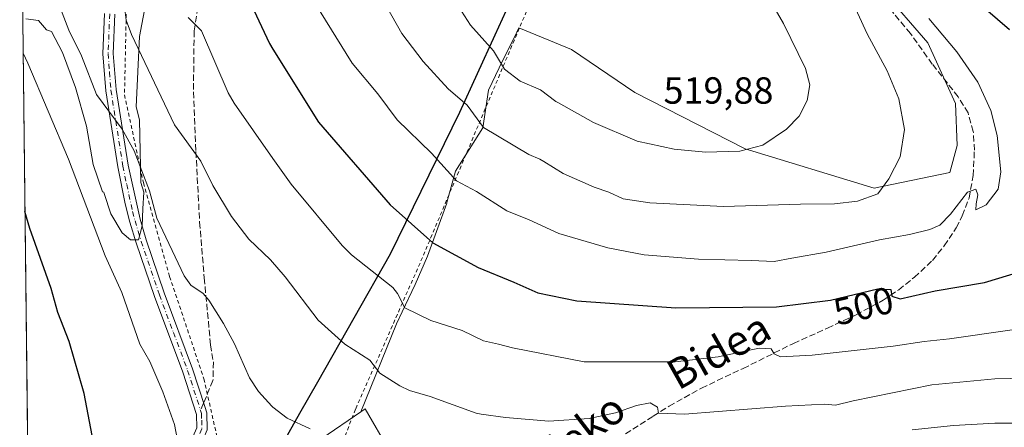
# Model space of a CAD drawing. Units: metres. Extents: x 579728 to 583161, y 4765911 to 4768265.
# Drawn here: x 579743 to 580004, y 4766806 to 4766914 of the extents above; entities that cross this region are included whole.
import ezdxf
from ezdxf.enums import TextEntityAlignment as Align

# ---------------------------------------------------------------- set-up
doc = ezdxf.new("R2010")
doc.units = ezdxf.units.M
doc.header["$MEASUREMENT"] = 0
for name, pattern in [('DGN Style 2', [1.6480167562047852, 0.988810053722871, -0.6592067024819142]), ('DGN Style 3', [2.307223458686699, 1.648016756204785, -0.6592067024819142]), ('DGN Style 4', [2.6384748266838614, 1.318413404963828, -0.6592067024819142, 0.001648016756204785, -0.6592067024819142])]:
    doc.linetypes.add(name, pattern=pattern)
for name, color, linetype, lineweight in [('Alambrada', 7, 'DGN Style 2', 0), ('Arbolado forestal CxS', 92, 'Continuous', 0), ('Camino Cxs', 7, 'Continuous', 0), ('Camino eje', 30, 'DGN Style 4', 13), ('Comarca', 135, 'Continuous', 13), ('Comarca CxS', 21, 'Continuous', 0), ('Comunidad autónoma', 142, 'Continuous', 30), ('Comunidad Autónoma CxS', 142, 'Continuous', 0), ('Cota de cima', 7, 'Continuous', 0), ('Curva de nivel maestra', 30, 'Continuous', 30), ('Curva de nivel normal', 30, 'Continuous', 0), ('Entidad de ámbito territorial', 7, 'Continuous', 0), ('Entidad de ámbito territorial CxS', 92, 'Continuous', 0), ('Municipio', 91, 'Continuous', 13), ('Municipio CxS', 4, 'Continuous', 0), ('Prado CxS', 92, 'Continuous', 0), ('Provincia', 7, 'Continuous', 0), ('Provincia CxS', 1, 'Continuous', 0), ('Rótulo de curva de nivel directora', 7, 'Continuous', 0), ('Senda', 7, 'DGN Style 3', 0), ('Senda no paivmentada conexión', 7, 'DGN Style 3', 0), ('Texto cartográfico', 7, 'Continuous', 0)]:
    doc.layers.add(name, color=color, linetype=linetype, lineweight=lineweight)
doc.styles.add('Style-Arial', font='txt')

# ---------------------------------------------------------------- blocks, each defined once
blk = doc.blocks.new('*U16')
at = {"layer": 'Camino Cxs', "color": 7, "linetype": 'Continuous', "lineweight": 0}
for points in [[(579789.7600999996, 4766805.720100001, 486.0359000000026), (579789.6801000005, 4766809.270099999, 487.8856999999989), (579786.0601000004, 4766820.4801, 484.1374000000069), (579778.5500999996, 4766840.540100001, 493.2256000000052), (579773.7301000003, 4766854.7301, 495.9933000000019), (579772.0701000001, 4766860.270099999, 498.0978000000032), (579770.8201000001, 4766865.120100001, 500.6101999999955), (579768.8400999998, 4766874.870100001, 497.5996000000014), (579765.6300999997, 4766895.050100001, 501.3654999999999), (579764.8901000004, 4766904.9001, 499.3090999999986), (579765.3101000004, 4766915.5801, 500.4416999999958)], [(579768.0601000004, 4766915.390100001, 499.975099999996), (579767.6501000002, 4766904.950099999, 498.6876000000047), (579768.3800999997, 4766895.370100001, 502.8280999999988), (579771.5601000004, 4766875.360099999, 493.6532000000007), (579774.7301000003, 4766861.0101, 497.6462999999931), (579776.3701, 4766855.5701, 495.9752000000008), (579781.1601, 4766841.470100001, 489.9024000000064), (579788.6700999998, 4766821.390100001, 483.9594999999972), (579791.9101, 4766811.360099999, 486.1542000000045), (579792.4301000005, 4766809.7301, 485.5915999999997), (579792.5401, 4766805.1801, 484.5066999999981)]]:
    blk.add_polyline3d(points, dxfattribs=at)

msp = doc.modelspace()

# ---------------------------------------------------------------- linework, layer by layer
at = {"layer": 'Alambrada', "color": 7, "linetype": 'DGN Style 2', "lineweight": 0}
for points in [[(579891.7401000002, 4767249.140100001, 520.424199999994), (579903.8201000001, 4767227.300100001, 519.5489999999991), (579916.9001000002, 4767204.100099999, 519.1407999999938), (579925.7801000001, 4767187.300100001, 518.186400000006), (579925.5401, 4767158.8201, 514.8260000000009), (579925.0601000004, 4767128.9801, 510.2525000000023), (579924.4600999998, 4767095.620100001, 508.4210000000021), (579923.6601, 4767058.100099999, 505.6815999999963), (579923.6901000004, 4767045.140100001, 505.9870999999985), (579923.7301000003, 4767030.090100001, 506.4912999999942), (579922.8800999997, 4767017.540100001, 508.0837999999931), (579920.7600999996, 4767010.2601, 507.9330999999948), (579908.8000999996, 4766984.020099999, 509.4979000000022), (579908.2301000003, 4766982.7601, 509.7323999999935), (579893.9301000005, 4766951.550100001, 514.4542999999976), (579882.3901000004, 4766928.280099999, 518.5270000000019), (579849.0201000003, 4766849.390100001, 499.7197000000015), (579831.9001000002, 4766810.6601, 493.2636999999959), (579821.4901000002, 4766784.1501, 504.8543999999966)], [(579771.4401000004, 4766931.850099999, 501.8611999999994), (579770.6201, 4766894.030099999, 502.2758000000031), (579775.6401000004, 4766870.6501, 494.4688000000024), (579782.5900999998, 4766845.840100001, 488.5356999999931), (579791.6700999998, 4766818.7501, 484.0011999999988), (579801.1001000004, 4766777.200099999, 482.403999999995), (579805.8101000004, 4766761.100099999, 481.9692000000068), (579814.4301000005, 4766758.4801, 495.6931999999942), (579819.1601, 4766776.880100001, 494.4088000000047)]]:
    msp.add_polyline3d(points, dxfattribs=at)
at = {"layer": 'Arbolado forestal CxS', "color": 92, "linetype": 'Continuous', "lineweight": 0, "extrusion": (-0.001007948374378099, 0.08617964859445247, 0.9962791035689805), "elevation": 410705.7160454846, "flags": 128}
msp.add_lwpolyline([(-635453.491637655, -4742055.54461984), (-635453.491637655, -4742124.676864121)], dxfattribs=at)
at = {"layer": 'Arbolado forestal CxS', "color": 92, "linetype": 'Continuous', "lineweight": 0}
for points in [[(579777.1300999997, 4766923.090100001, 493.061600000001), (579774.5800999999, 4766909.4901, 490.0923999999941), (579773.7301000003, 4766890.800100001, 487.1895999999979), (579774.5800999999, 4766887.4001, 487.1588000000047), (579774.9901000002, 4766870.770099999, 484.429999999993), (579775.7701000003, 4766868.220100001, 484.3393000000069), (579775.4700999996, 4766863.7401, 483.6223999999929), (579775.2600999996, 4766859.2601, 482.9305000000023), (579774.3501000004, 4766855.600099999, 482.4609999999957), (579773.3201000001, 4766855.600099999, 482.3481999999931), (579772.8400999998, 4766855.600099999, 482.2957000000025), (579772.2100999998, 4766855.600099999, 482.1946999999927), (579769.9700999996, 4766857.4301, 481.8677000000025), (579767.0201000003, 4766862.420100001, 481.6352000000043), (579765.1801000005, 4766867.8201, 482.0338000000047), (579765.1300999997, 4766868.1801, 482.0617999999959), (579764.8101000004, 4766868.290100001, 481.9710000000051), (579762.2600999996, 4766875.5101, 482.0239000000002), (579760.5601000004, 4766885.700099999, 482.9521999999997), (579757.5900999998, 4766895.9001, 483.2602000000043), (579754.1901000004, 4766905.2401, 483.5972000000039), (579751.2100999998, 4766910.770099999, 483.2415000000037), (579749.9401000004, 4766911.190099999, 482.8643000000012), (579747.8201000001, 4766913.7401, 482.4082999999956), (579744.4200999998, 4766914.1601, 481.2067999999999)], [(579777.1300999997, 4766923.090100001, 493.061600000001), (579774.5800999999, 4766909.4901, 490.0923999999941), (579773.7301000003, 4766890.800100001, 487.1895999999979), (579774.5800999999, 4766887.4001, 487.1588000000047), (579774.9901000002, 4766870.770099999, 484.429999999993), (579775.7701000003, 4766868.220100001, 484.3393000000069), (579775.4700999996, 4766863.7401, 483.6223999999929), (579775.2600999996, 4766859.2601, 482.9305000000023), (579774.3501000004, 4766855.600099999, 482.4609999999957), (579773.3201000001, 4766855.600099999, 482.3481999999931), (579772.8400999998, 4766855.600099999, 482.2957000000025), (579772.2100999998, 4766855.600099999, 482.1946999999927), (579769.9700999996, 4766857.4301, 481.8677000000025), (579767.0201000003, 4766862.420100001, 481.6352000000043), (579765.1801000005, 4766867.8201, 482.0338000000047), (579765.1300999997, 4766868.1801, 482.0617999999959), (579764.8101000004, 4766868.290100001, 481.9710000000051), (579762.2600999996, 4766875.5101, 482.0239000000002), (579760.5601000004, 4766885.700099999, 482.9521999999997), (579757.5900999998, 4766895.9001, 483.2602000000043), (579754.1901000004, 4766905.2401, 483.5972000000039), (579751.2100999998, 4766910.770099999, 483.2415000000037), (579749.9401000004, 4766911.190099999, 482.8643000000012), (579747.8201000001, 4766913.7401, 482.4082999999956), (579744.4200999998, 4766914.1601, 481.2067999999999)], [(579840.9528999999, 4766799.592300001, 486.101800000004), (579834.4700999996, 4766810.720100001, 487.5988999999972), (579834.1101000002, 4766810.470100001, 487.5430999999954), (579833.3501000004, 4766809.960100001, 487.4392999999982), (579842.7801000001, 4766833.2501, 493.3935000000056), (579844.2801000001, 4766836.440099999, 494.3332999999984), (579847.7200999996, 4766843.7501, 496.6227000000072), (579851.0301000001, 4766851.2501, 498.8772000000026), (579856.1001000004, 4766865.2501, 503.0449999999983), (579856.1501000002, 4766865.440099999, 503.0967999999993), (579858.4101, 4766873.7501, 505.398199999996), (579865.7200999996, 4766885.2501, 509.8307000000059), (579867.1601, 4766895.2501, 512.567200000005), (579870.0500999996, 4766901.1601, 514.5212999999932), (579874.6716999998, 4766910.6271, 516.9565000000002), (579875.2200999996, 4766911.7501, 517.1573000000062), (579889.2121000001, 4766906.0393, 518.2130000000034), (579906.0253, 4766894.6303, 518.0736999999936), (579935.2839000003, 4766879.702299999, 515.2206000000006), (579969.5301000001, 4766869.282500001, 510.3322999999946), (579989.5617000004, 4766873.444499999, 507.4521999999997), (579991.5466999998, 4766880.533299999, 506.9897999999957), (579991.0603, 4766891.718499999, 506.5283999999957), (579983.7659, 4766907.766899999, 505.8634000000021), (579971.6083000004, 4766921.870100001, 506.5954999999958)], [(579971.6083000004, 4766921.870100001, 506.5954999999958), (579983.7659, 4766907.766899999, 505.8634000000021), (579991.0603, 4766891.718499999, 506.5283999999957), (579991.5466999998, 4766880.533299999, 506.9897999999957), (579989.5617000004, 4766873.444499999, 507.4521999999997), (579969.5301000001, 4766869.282500001, 510.3322999999946), (579935.2839000003, 4766879.702299999, 515.2206000000006), (579906.0253, 4766894.6303, 518.0736999999936), (579889.2121000001, 4766906.0393, 518.2130000000034), (579875.2200999996, 4766911.7501, 517.1573000000062), (579874.6716999998, 4766910.6271, 516.9565000000002), (579870.0500999996, 4766901.1601, 514.5212999999932), (579867.1601, 4766895.2501, 512.567200000005), (579865.7200999996, 4766885.2501, 509.8307000000059), (579858.4101, 4766873.7501, 505.398199999996), (579856.1501000002, 4766865.440099999, 503.0967999999993), (579856.1001000004, 4766865.2501, 503.0449999999983), (579851.0301000001, 4766851.2501, 498.8772000000026), (579847.7200999996, 4766843.7501, 496.6227000000072), (579844.2801000001, 4766836.440099999, 494.3332999999984), (579842.7801000001, 4766833.2501, 493.3935000000056), (579833.3501000004, 4766809.960100001, 487.4392999999982)], [(579833.3501000004, 4766809.960100001, 487.4392999999982), (579823.0000999998, 4766802.870100001, 485.2189000000071), (579822.5691000001, 4766802.3325, 485.0714000000008), (579819.6001000004, 4766798.630100001, 484.2409000000043), (579819.6001000004, 4766794.800100001, 483.688599999994), (579817.4801000003, 4766787.1601, 482.7182999999932), (579817.9001000002, 4766776.110099999, 481.9795000000013), (579815.7801000001, 4766768.040100001, 481.5246999999945), (579813.6601, 4766764.220100001, 481.3794999999955), (579811.5301000001, 4766757.420100001, 480.9548000000068), (579802.6101000002, 4766742.9801, 480.3499000000011), (579794.5401, 4766723.440099999, 479.4863999999943), (579791.9901000002, 4766720.040100001, 479.1861999999965), (579790.5100999996, 4766717.0801, 478.9186999999947)], [(579849.2166999998, 4766646.4737, 472.4453999999969), (579817.9484999999, 4766668.799100001, 477.321100000001), (579828.4064999997, 4766682.828500001, 476.6505999999936), (579840.2836999996, 4766695.5891, 475.9673000000039), (579840.2839000003, 4766716.0143, 477.4682999999932), (579843.0301000001, 4766725.1965, 477.8478999999934), (579843.3901000004, 4766751.4801, 479.6493000000046), (579844.2401000002, 4766758.270099999, 480.1582999999956), (579845.5100999996, 4766761.670100001, 480.4425000000047), (579845.0900999998, 4766765.4901, 480.8316999999952), (579845.9401000004, 4766766.770099999, 480.9526999999944), (579847.2100999998, 4766776.960100001, 482.4318000000058), (579847.2100999998, 4766783.7601, 483.7054000000062), (579846.8679000001, 4766784.933900001, 483.8671999999933), (579845.0471000001, 4766791.1809, 484.8280999999988), (579844.2401000002, 4766793.950099999, 485.2741999999998), (579842.8573000003, 4766796.3233, 485.6010999999999), (579840.9528999999, 4766799.592300001, 486.101800000004), (579834.4700999996, 4766810.720100001, 487.5988999999972), (579834.1101000002, 4766810.470100001, 487.5430999999954), (579833.3501000004, 4766809.960100001, 487.4392999999982)], [(579849.2166999998, 4766646.4737, 472.4453999999969), (579817.9484999999, 4766668.799100001, 477.321100000001), (579828.4064999997, 4766682.828500001, 476.6505999999936), (579840.2836999996, 4766695.5891, 475.9673000000039), (579840.2839000003, 4766716.0143, 477.4682999999932), (579843.0301000001, 4766725.1965, 477.8478999999934), (579843.3901000004, 4766751.4801, 479.6493000000046), (579844.2401000002, 4766758.270099999, 480.1582999999956), (579845.5100999996, 4766761.670100001, 480.4425000000047), (579845.0900999998, 4766765.4901, 480.8316999999952), (579845.9401000004, 4766766.770099999, 480.9526999999944), (579847.2100999998, 4766776.960100001, 482.4318000000058), (579847.2100999998, 4766783.7601, 483.7054000000062), (579846.8679000001, 4766784.933900001, 483.8671999999933), (579845.0471000001, 4766791.1809, 484.8280999999988), (579844.2401000002, 4766793.950099999, 485.2741999999998), (579842.8573000003, 4766796.3233, 485.6010999999999), (579840.9528999999, 4766799.592300001, 486.101800000004), (579834.4700999996, 4766810.720100001, 487.5988999999972), (579834.1101000002, 4766810.470100001, 487.5430999999954), (579833.3501000004, 4766809.960100001, 487.4392999999982)], [(579823.0000999998, 4766802.870100001, 485.2189000000071), (579833.3501000004, 4766809.960100001, 487.4392999999982), (579834.1101000002, 4766810.470100001, 487.5430999999954), (579834.4700999996, 4766810.720100001, 487.5988999999972), (579840.9528999999, 4766799.592300001, 486.101800000004)]]:
    msp.add_polyline3d(points, dxfattribs=at)
at = {"layer": 'Camino Cxs', "color": 7, "linetype": 'Continuous', "lineweight": 0}
for points in [[(579785.0000999998, 4766794.220100001, 482.7048000000068), (579787.7801000001, 4766801.090100001, 484.1079000000027), (579789.7600999996, 4766805.720100001, 486.0359000000026), (579789.6801000005, 4766809.270099999, 487.8856999999989), (579786.0601000004, 4766820.4801, 484.1374000000069), (579778.5500999996, 4766840.540100001, 493.2256000000052), (579773.7301000003, 4766854.7301, 495.9933000000019), (579772.0701000001, 4766860.270099999, 498.0978000000032), (579770.8201000001, 4766865.120100001, 500.6101999999955), (579768.8400999998, 4766874.870100001, 497.5996000000014), (579765.6300999997, 4766895.050100001, 501.3654999999999), (579764.8901000004, 4766904.9001, 499.3090999999986), (579765.3101000004, 4766915.5801, 500.4416999999958)], [(579768.0601000004, 4766915.390100001, 499.975099999996), (579767.6501000002, 4766904.950099999, 498.6876000000047), (579768.3800999997, 4766895.370100001, 502.8280999999988), (579771.5601000004, 4766875.360099999, 493.6532000000007), (579774.7301000003, 4766861.0101, 497.6462999999931), (579776.3701, 4766855.5701, 495.9752000000008), (579781.1601, 4766841.470100001, 489.9024000000064), (579788.6700999998, 4766821.390100001, 483.9594999999972), (579791.9101, 4766811.360099999, 486.1542000000045), (579792.4301000005, 4766809.7301, 485.5915999999997), (579792.5401, 4766805.1801, 484.5066999999981), (579790.5601000004, 4766800.5701, 485.8781000000017)]]:
    msp.add_polyline3d(points, dxfattribs=at)
at = {"layer": 'Camino eje', "color": 30, "linetype": 'DGN Style 4', "lineweight": 13}
for points in [[(579766.6851000004, 4766915.485099999, 500.4128999999957), (579766.2701000003, 4766904.925100001, 499.0246999999945), (579766.6401000004, 4766900.0001, 501.4833999999974), (579767.0050999997, 4766895.210100001, 502.6533000000054), (579770.2001, 4766875.1151, 495.6757000000071), (579771.1901000004, 4766870.2401, 499.7404999999999), (579772.7751000002, 4766863.065099999, 499.2897999999987), (579773.4001000002, 4766860.640100001, 497.9657000000007), (579774.2301000003, 4766857.870100001, 496.9027999999962), (579775.0500999996, 4766855.1501, 495.936400000006), (579779.8551000003, 4766841.005100001, 491.6202999999951), (579783.6101000002, 4766830.975099999, 490.7063000000053), (579787.3651000002, 4766820.9351, 484.1913999999961), (579790.7950999998, 4766810.315099999, 487.061400000006)], [(579790.7950999998, 4766810.315099999, 487.061400000006), (579791.0551000005, 4766809.5001, 486.7498999999953), (579791.0950999996, 4766807.725099999, 486.5383000000002), (579791.1501000002, 4766805.450099999, 485.2041999999929), (579790.1601, 4766803.145099999, 483.8184999999939), (579789.1700999998, 4766800.8301, 484.9103000000032), (579785.7468999998, 4766792.3731, 483.2832000000053)]]:
    msp.add_polyline3d(points, dxfattribs=at)
at = {"layer": 'Comarca', "color": 135, "linetype": 'Continuous', "lineweight": 13, "flags": 128}
msp.add_lwpolyline([(579803.7410000005, 4766785.888000002), (579817.1659999988, 4766809.616000001), (579821.8779999982, 4766817.945), (579841.1999999988, 4766851.839000001), (579859.5609999996, 4766889.381999998), (579868.9189999986, 4766909.859999999), (579880.6179999987, 4766935.464000001)], dxfattribs=at)
at = {"layer": 'Comarca CxS', "color": 21, "linetype": 'Continuous', "lineweight": 0, "flags": 128}
msp.add_lwpolyline([(579803.7410000013, 4766785.888040002), (579817.1659999996, 4766809.616040001), (579821.877999999, 4766817.94504), (579841.1999999997, 4766851.83904), (579859.5610000005, 4766889.38204), (579868.9189999994, 4766909.860039999), (579880.6179999996, 4766935.46404)], dxfattribs=at)
at = {"layer": 'Comunidad autónoma', "color": 142, "linetype": 'Continuous', "lineweight": 30, "flags": 128}
msp.add_lwpolyline([(579803.7410000005, 4766785.888000002), (579817.1659999988, 4766809.616000001), (579821.8779999982, 4766817.945), (579841.1999999988, 4766851.839000001), (579859.5609999996, 4766889.381999998), (579868.9189999986, 4766909.859999999), (579880.6179999987, 4766935.464000001)], dxfattribs=at)
at = {"layer": 'Comunidad Autónoma CxS', "color": 142, "linetype": 'Continuous', "lineweight": 0, "flags": 128}
msp.add_lwpolyline([(579803.7410000013, 4766785.888040002), (579817.1659999996, 4766809.616040001), (579821.877999999, 4766817.94504), (579841.1999999997, 4766851.83904), (579859.5610000005, 4766889.38204), (579868.9189999994, 4766909.860039999), (579880.6179999996, 4766935.46404)], dxfattribs=at)
at = {"layer": 'Curva de nivel maestra', "color": 30, "linetype": 'Continuous', "lineweight": 30, "flags": 128}
for points, elevation in [([(579802.8399999999, 4766921.0601), (579809.0800000001, 4766907.590100001), (579810, 4766906.120100001), (579822.0599999996, 4766886.790100001), (579841.0899999999, 4766864.860099999), (579852.3799999999, 4766854.790100001), (579864.4699999997, 4766848.220100001), (579873.9299999997, 4766844.380100001), (579880.2599999999, 4766841.520099999), (579890.6200000001, 4766839.380100001), (579916.8799999999, 4766837.540100001), (579943.5599999996, 4766837.7601), (579957.9100000003, 4766839.550100001), (579970.5, 4766842.5801), (579973.9000000004, 4766842.360099999), (579974.1699999999, 4766840.610099999), (579976.4100000003, 4766839.920100001), (579985.6900000004, 4766842.040100001), (579998.7599999999, 4766844.280099999), (580008.3700000001, 4766847.1501)], 500), ([(580005.4299999997, 4766911.2401), (579999.0499999998, 4766916.6801)], 500), ([(579762.0099999999, 4766803.6601), (579759.8899999997, 4766814.790100001), (579755.9000000004, 4766828.6501), (579752.9199999999, 4766836.340100001), (579751.1399999997, 4766842.670100001), (579745.4800000004, 4766858.520099999), (579744.2094999999, 4766863.062799999)], 475)]:
    msp.add_lwpolyline(points, dxfattribs=dict(at, elevation=elevation))
at = {"layer": 'Curva de nivel normal', "color": 30, "linetype": 'Continuous', "lineweight": 0, "flags": 128}
for points, elevation in [([(579860.0300000003, 4766916.17), (579862.3899999997, 4766912.5), (579868.4800000004, 4766905.65), (579871.3899999997, 4766900.83), (579875.54, 4766897.640000001), (579880.9600000001, 4766895.279999999), (579885.0800000001, 4766892.220000001), (579885.7100000001, 4766891.9), (579895.04, 4766886.699999999), (579906.5800000001, 4766881.74), (579916.4199999999, 4766879.600000001), (579924.7699999996, 4766878.84), (579933.8600000005, 4766879.039999999), (579939.9500000002, 4766880.640000001), (579946.2699999996, 4766884.9), (579949.6200000001, 4766888.380000001), (579951.7199999997, 4766892.52), (579952.3899999997, 4766896.66), (579951.2400000002, 4766900.970000001), (579945.4000000004, 4766912.92), (579935.0499999998, 4766930.92)], 515), ([(579750.0999999996, 4766926.17), (579755.8200000003, 4766911.109999999), (579759.2300000004, 4766904.34), (579763.2000000002, 4766894.09), (579770.0099999999, 4766884.869999999), (579773.1900000004, 4766879.180000001), (579777.2100000001, 4766868.560000001), (579779.1799999997, 4766861.26), (579786.4000000004, 4766845.980000001), (579788.2199999997, 4766843.58), (579791.5, 4766841.300000001), (579793, 4766839.59), (579796.8600000005, 4766833.4), (579799.7699999996, 4766828.02), (579803.75, 4766819.02), (579806.1699999999, 4766815.33), (579809.7199999997, 4766811.439999999), (579810, 4766811.230000001), (579813.7599999999, 4766808.300000001), (579819.8799999999, 4766805.439999999)], 485), ([(579838.5700000003, 4766920.33), (579844.2199999997, 4766910.230000001), (579849.8399999999, 4766902.789999999), (579856.4400000004, 4766895.550000001), (579861.4900000002, 4766891.24), (579865.8700000001, 4766885.34), (579877.8399999999, 4766878.220000001), (579880.8300000001, 4766876.949999999), (579881.8499999996, 4766876.34), (579887, 4766873.15), (579895.2300000004, 4766869.560000001), (579899.1399999997, 4766868.17), (579902.8799999999, 4766866.449999999), (579909.9600000001, 4766865.33), (579929.54, 4766864.369999999), (579949.9500000002, 4766865.02), (579958.9299999997, 4766865.100000001), (579965.1100000005, 4766865.789999999), (579970.4900000002, 4766867.74), (579973.3499999996, 4766871.689999999), (579976.4299999997, 4766877.550000001), (579977.54, 4766884.779999999), (579976.0700000003, 4766892.970000001), (579972.9600000001, 4766900.390000001), (579967.6299999999, 4766910.140000001), (579960.5, 4766925.810000001)], 510), ([(579770.4900000002, 4766918.029999999), (579771.04, 4766913.77), (579772.4400000004, 4766909.960000001), (579783.8799999999, 4766886.039999999), (579790.8799999999, 4766876.42), (579794.0899999999, 4766869.99), (579799.0300000003, 4766861.779999999), (579803.6100000005, 4766855.720000001), (579809.3099999996, 4766850.27), (579813.2199999997, 4766845.789999999), (579822, 4766834.279999999), (579829.0899999999, 4766827.859999999), (579835.6699999999, 4766823.689999999), (579838.3600000005, 4766820.210000001), (579843.6900000004, 4766816.880000001), (579846.2300000004, 4766815.640000001), (579851.7400000002, 4766814.039999999), (579863.8799999999, 4766809.619999999), (579865.2400000002, 4766809.33), (579871.6900000004, 4766808.470000001), (579883.2100000001, 4766807.5), (579893.8799999999, 4766808.230000001), (579900.8799999999, 4766809.67), (579906.4400000004, 4766811.67), (579910.0300000003, 4766812.34), (579912.04, 4766811.24), (579912.29, 4766809.57), (579919.1900000004, 4766809.33), (579945.9900000002, 4766811.470000001), (579956.3300000001, 4766812), (579959.2199999997, 4766811.730000001), (579963.8899999997, 4766812.91), (579984.8099999996, 4766817.119999999), (580001.54, 4766818.67), (580009.6799999997, 4766818.930000001)], 490), ([(579821.2100000001, 4766918.24), (579830.9800000004, 4766902.4), (579837.8200000003, 4766894.289999999), (579842.9199999999, 4766887.369999999), (579852.0700000003, 4766878.550000001), (579858.6500000004, 4766871.199999999), (579864.0199999996, 4766868.369999999), (579872.0700000003, 4766863.220000001), (579878.0099999999, 4766860.850000001), (579885.7999999998, 4766857.279999999), (579898.8700000001, 4766853.4), (579908.4600000001, 4766851.619999999), (579922.8899999997, 4766850.449999999), (579936.9000000004, 4766850.08), (579942.9500000002, 4766849.800000001), (579947.6200000001, 4766850.720000001), (579956.7599999999, 4766852.27), (579970.9400000004, 4766855.52), (579978.8899999997, 4766856.970000001), (579984.2199999997, 4766858.33), (579986.9400000004, 4766859.470000001), (579989.7699999996, 4766862.390000001), (579994.2400000002, 4766868.17), (579996.4600000001, 4766868.980000001), (579997.0300000003, 4766867.5), (579996.5599999996, 4766865.119999999), (579996.4699999997, 4766863.539999999), (579999.2400000002, 4766864.880000001), (580002.3799999999, 4766869), (580003.1399999997, 4766873.600000001), (580002.1299999999, 4766883.26), (580000.4600000001, 4766889.850000001), (579996.9900000002, 4766897.350000001), (579991.4400000004, 4766905.359999999), (579983.9600000001, 4766914.27)], 505), ([(579787.4900000002, 4766914.5), (579791.0599999996, 4766910.980000001), (579798.0800000001, 4766894.529999999), (579799.6699999999, 4766891.83), (579810, 4766877.15), (579814.8399999999, 4766870.279999999), (579828.3499999996, 4766854.060000001), (579830.7999999998, 4766851.609999999), (579841.7699999996, 4766842.91), (579843.0300000003, 4766841.32), (579845.0199999996, 4766837.52), (579851.9199999999, 4766834.220000001), (579860.2000000002, 4766831.529999999), (579865.8499999996, 4766828.800000001), (579869.8399999999, 4766827.859999999), (579873.5199999996, 4766826.930000001), (579892.5700000003, 4766823.180000001), (579916.7100000001, 4766823.24), (579928.1399999997, 4766824.550000001), (579938.9500000002, 4766826.82), (579942.2000000002, 4766826.66), (579942.9800000004, 4766825.359999999), (579944.6200000001, 4766824.560000001), (579953.0700000003, 4766824.949999999), (579974.5599999996, 4766827.380000001), (579982.7999999998, 4766828.609999999), (579989.5199999996, 4766829.33), (580006.1299999999, 4766831.720000001)], 495), ([(579743.7182, 4766905.0669), (579744.9699999997, 4766902.350000001), (579755.79, 4766876.91), (579765.4500000002, 4766851.279999999), (579769.9299999997, 4766841.600000001), (579774.7199999997, 4766827.880000001), (579777.2999999998, 4766823.34), (579780.79, 4766815.279999999), (579783.8799999999, 4766806.59), (579785.2199999997, 4766799.640000001)], 480), ([(579979.5700000003, 4766805.220000001), (579990.54, 4766806.33), (580001.5199999996, 4766806.980000001), (580009.9100000003, 4766806.99)], 485)]:
    msp.add_lwpolyline(points, dxfattribs=dict(at, elevation=elevation))
at = {"layer": 'Entidad de ámbito territorial', "color": 7, "linetype": 'Continuous', "lineweight": 0, "flags": 128}
msp.add_lwpolyline([(579803.7410000005, 4766785.888000002), (579817.1659999988, 4766809.616000001), (579821.8779999982, 4766817.945), (579841.1999999988, 4766851.839000001), (579859.5609999996, 4766889.381999998), (579868.9189999986, 4766909.859999999), (579880.6179999987, 4766935.464000001)], dxfattribs=at)
at = {"layer": 'Entidad de ámbito territorial CxS', "color": 92, "linetype": 'Continuous', "lineweight": 0, "flags": 128}
msp.add_lwpolyline([(579803.7410000013, 4766785.888040002), (579817.1659999996, 4766809.616040001), (579821.877999999, 4766817.94504), (579841.1999999997, 4766851.83904), (579859.5610000005, 4766889.38204), (579868.9189999994, 4766909.860039999), (579880.6179999996, 4766935.46404)], dxfattribs=at)
at = {"layer": 'Municipio', "color": 91, "linetype": 'Continuous', "lineweight": 13, "flags": 128}
msp.add_lwpolyline([(579803.7410000005, 4766785.888000002), (579817.1659999988, 4766809.616000001), (579821.8779999982, 4766817.945), (579841.1999999988, 4766851.839000001), (579859.5609999996, 4766889.381999998), (579868.9189999986, 4766909.859999999), (579880.6179999987, 4766935.464000001)], dxfattribs=at)
at = {"layer": 'Municipio CxS', "color": 4, "linetype": 'Continuous', "lineweight": 0, "flags": 128}
msp.add_lwpolyline([(579803.7410000013, 4766785.888040002), (579817.1659999996, 4766809.616040001), (579821.877999999, 4766817.94504), (579841.1999999997, 4766851.83904), (579859.5610000005, 4766889.38204), (579868.9189999994, 4766909.860039999), (579880.6179999996, 4766935.46404)], dxfattribs=at)
at = {"layer": 'Prado CxS', "color": 92, "linetype": 'Continuous', "lineweight": 0, "extrusion": (0.0006081803868363067, -0.05199651770471847, 0.998647080936604), "elevation": -247030.0940190728, "flags": 128}
msp.add_lwpolyline([(635456.6422802135, 4753243.044061041), (635456.6422802137, 4753392.693846949)], dxfattribs=at)
at = {"layer": 'Prado CxS', "color": 92, "linetype": 'Continuous', "lineweight": 0}
for points in [[(579744.4200999998, 4766914.1601, 481.2067999999999), (579747.8201000001, 4766913.7401, 482.4082999999956), (579749.9401000004, 4766911.190099999, 482.8643000000012), (579751.2100999998, 4766910.770099999, 483.2415000000037), (579754.1901000004, 4766905.2401, 483.5972000000039), (579757.5900999998, 4766895.9001, 483.2602000000043), (579760.5601000004, 4766885.700099999, 482.9521999999997), (579762.2600999996, 4766875.5101, 482.0239000000002), (579764.8101000004, 4766868.290100001, 481.9710000000051), (579765.1300999997, 4766868.1801, 482.0617999999959), (579765.1801000005, 4766867.8201, 482.0338000000047), (579767.0201000003, 4766862.420100001, 481.6352000000043), (579769.9700999996, 4766857.4301, 481.8677000000025), (579772.2100999998, 4766855.600099999, 482.1946999999927), (579772.8400999998, 4766855.600099999, 482.2957000000025), (579773.3201000001, 4766855.600099999, 482.3481999999931), (579774.3501000004, 4766855.600099999, 482.4609999999957), (579775.2600999996, 4766859.2601, 482.9305000000023), (579775.4700999996, 4766863.7401, 483.6223999999929), (579775.7701000003, 4766868.220100001, 484.3393000000069), (579774.9901000002, 4766870.770099999, 484.429999999993), (579774.5800999999, 4766887.4001, 487.1588000000047), (579773.7301000003, 4766890.800100001, 487.1895999999979), (579774.5800999999, 4766909.4901, 490.0923999999941), (579777.1300999997, 4766923.090100001, 493.061600000001)], [(579777.1300999997, 4766923.090100001, 493.061600000001), (579774.5800999999, 4766909.4901, 490.0923999999941), (579773.7301000003, 4766890.800100001, 487.1895999999979), (579774.5800999999, 4766887.4001, 487.1588000000047), (579774.9901000002, 4766870.770099999, 484.429999999993), (579775.7701000003, 4766868.220100001, 484.3393000000069), (579775.4700999996, 4766863.7401, 483.6223999999929), (579775.2600999996, 4766859.2601, 482.9305000000023), (579774.3501000004, 4766855.600099999, 482.4609999999957), (579773.3201000001, 4766855.600099999, 482.3481999999931), (579772.8400999998, 4766855.600099999, 482.2957000000025), (579772.2100999998, 4766855.600099999, 482.1946999999927), (579769.9700999996, 4766857.4301, 481.8677000000025), (579767.0201000003, 4766862.420100001, 481.6352000000043), (579765.1801000005, 4766867.8201, 482.0338000000047), (579765.1300999997, 4766868.1801, 482.0617999999959), (579764.8101000004, 4766868.290100001, 481.9710000000051), (579762.2600999996, 4766875.5101, 482.0239000000002), (579760.5601000004, 4766885.700099999, 482.9521999999997), (579757.5900999998, 4766895.9001, 483.2602000000043), (579754.1901000004, 4766905.2401, 483.5972000000039), (579751.2100999998, 4766910.770099999, 483.2415000000037), (579749.9401000004, 4766911.190099999, 482.8643000000012), (579747.8201000001, 4766913.7401, 482.4082999999956), (579744.4200999998, 4766914.1601, 481.2067999999999)], [(579971.6083000004, 4766921.870100001, 506.5954999999958), (579983.7659, 4766907.766899999, 505.8634000000021), (579991.0603, 4766891.718499999, 506.5283999999957), (579991.5466999998, 4766880.533299999, 506.9897999999957), (579989.5617000004, 4766873.444499999, 507.4521999999997), (579969.5301000001, 4766869.282500001, 510.3322999999946), (579935.2839000003, 4766879.702299999, 515.2206000000006), (579906.0253, 4766894.6303, 518.0736999999936), (579889.2121000001, 4766906.0393, 518.2130000000034), (579875.2200999996, 4766911.7501, 517.1573000000062), (579874.6716999998, 4766910.6271, 516.9565000000002), (579870.0500999996, 4766901.1601, 514.5212999999932), (579867.1601, 4766895.2501, 512.567200000005), (579865.7200999996, 4766885.2501, 509.8307000000059), (579858.4101, 4766873.7501, 505.398199999996), (579856.1501000002, 4766865.440099999, 503.0967999999993), (579856.1001000004, 4766865.2501, 503.0449999999983), (579851.0301000001, 4766851.2501, 498.8772000000026), (579847.7200999996, 4766843.7501, 496.6227000000072), (579844.2801000001, 4766836.440099999, 494.3332999999984), (579842.7801000001, 4766833.2501, 493.3935000000056), (579833.3501000004, 4766809.960100001, 487.4392999999982), (579823.0000999998, 4766802.870100001, 485.2189000000071)], [(579971.6083000004, 4766921.870100001, 506.5954999999958), (579983.7659, 4766907.766899999, 505.8634000000021), (579991.0603, 4766891.718499999, 506.5283999999957), (579991.5466999998, 4766880.533299999, 506.9897999999957), (579989.5617000004, 4766873.444499999, 507.4521999999997), (579969.5301000001, 4766869.282500001, 510.3322999999946), (579935.2839000003, 4766879.702299999, 515.2206000000006), (579906.0253, 4766894.6303, 518.0736999999936), (579889.2121000001, 4766906.0393, 518.2130000000034), (579875.2200999996, 4766911.7501, 517.1573000000062), (579874.6716999998, 4766910.6271, 516.9565000000002), (579870.0500999996, 4766901.1601, 514.5212999999932), (579867.1601, 4766895.2501, 512.567200000005), (579865.7200999996, 4766885.2501, 509.8307000000059), (579858.4101, 4766873.7501, 505.398199999996), (579856.1501000002, 4766865.440099999, 503.0967999999993), (579856.1001000004, 4766865.2501, 503.0449999999983), (579851.0301000001, 4766851.2501, 498.8772000000026), (579847.7200999996, 4766843.7501, 496.6227000000072), (579844.2801000001, 4766836.440099999, 494.3332999999984), (579842.7801000001, 4766833.2501, 493.3935000000056), (579833.3501000004, 4766809.960100001, 487.4392999999982)], [(579746.0229000002, 4766708.016799999, 472.3888000000007), (579743.6147999996, 4766913.9099, 480.8913999999932)], [(579833.3501000004, 4766809.960100001, 487.4392999999982), (579823.0000999998, 4766802.870100001, 485.2189000000071), (579822.5691000001, 4766802.3325, 485.0714000000008), (579819.6001000004, 4766798.630100001, 484.2409000000043), (579819.6001000004, 4766794.800100001, 483.688599999994), (579817.4801000003, 4766787.1601, 482.7182999999932), (579817.9001000002, 4766776.110099999, 481.9795000000013), (579815.7801000001, 4766768.040100001, 481.5246999999945), (579813.6601, 4766764.220100001, 481.3794999999955), (579811.5301000001, 4766757.420100001, 480.9548000000068), (579802.6101000002, 4766742.9801, 480.3499000000011), (579794.5401, 4766723.440099999, 479.4863999999943), (579791.9901000002, 4766720.040100001, 479.1861999999965), (579790.5100999996, 4766717.0801, 478.9186999999947)]]:
    msp.add_polyline3d(points, dxfattribs=at)
at = {"layer": 'Provincia', "color": 7, "linetype": 'Continuous', "lineweight": 0, "flags": 128}
msp.add_lwpolyline([(579803.7410000005, 4766785.888000002), (579817.1659999988, 4766809.616000001), (579821.8779999982, 4766817.945), (579841.1999999988, 4766851.839000001), (579859.5609999996, 4766889.381999998), (579868.9189999986, 4766909.859999999), (579880.6179999987, 4766935.464000001)], dxfattribs=at)
at = {"layer": 'Provincia CxS', "color": 1, "linetype": 'Continuous', "lineweight": 0, "flags": 128}
msp.add_lwpolyline([(579803.7410000013, 4766785.888040002), (579817.1659999996, 4766809.616040001), (579821.877999999, 4766817.94504), (579841.1999999997, 4766851.83904), (579859.5610000005, 4766889.38204), (579868.9189999994, 4766909.860039999), (579880.6179999996, 4766935.46404)], dxfattribs=at)
at = {"layer": 'Senda', "color": 7, "linetype": 'DGN Style 3', "lineweight": 0}
for points in [[(579790.7801000001, 4766921.710100001, 497.0761999999959), (579789.0900999998, 4766910.9101, 495.1941999999981), (579788.9101, 4766894.7301, 492.709600000002), (579789.5601000004, 4766878.970100001, 490.5696999999927), (579790.5500999996, 4766860.2401, 488.0975999999937), (579791.7701000003, 4766845.470100001, 486.1236999999965), (579793.4501, 4766827.710100001, 484.2425999999978), (579794.1901000004, 4766823.190099999, 483.9159000000073), (579794.0900999998, 4766818.270099999, 483.8448000000063), (579791.6112000003, 4766812.285399999, 486.5040000000009)], [(579903.5301000001, 4766804.110099999, 490.8352000000014), (579910.8901000004, 4766808.8301, 493.3393999999971), (579915.1102999998, 4766811.450099999, 493.1511000000028), (579923.6901000004, 4766816.270099999, 493.6753000000026), (579934.7301000003, 4766821.470100001, 496.2835000000051), (579948.0900999998, 4766828.110099999, 497.5893000000069), (579957.1001000004, 4766832.130100001, 498.1345000000001), (579964.7100999998, 4766835.689900001, 499.3898999999947), (579971.8503000002, 4766839.550100001, 501.4340999999986), (579976.0000999998, 4766842.3201, 500.9906999999948), (579980.1700999998, 4766845.630100001, 502.229800000001), (579984.9700999996, 4766850.110099999, 503.9357000000019), (579988.0800999999, 4766853.9801, 505.0344999999944), (579991.2801000001, 4766858.7301, 506.8292999999976), (579992.8501000004, 4766861.940099999, 506.2378999999929), (579994.6801000005, 4766866.620100001, 505.8491000000067), (579995.7402999997, 4766872.590100001, 506.5608999999968), (579996.0900999998, 4766879.300100001, 507.5489999999991), (579995.7802999998, 4766884.290100001, 506.855899999995), (579994.4101, 4766889.219900001, 506.5337), (579991.7802999998, 4766893.4801, 506.5815000000002), (579984.9200999998, 4766902.1501, 507.1665999999968), (579979.0900999998, 4766910.2601, 507.5782999999938), (579969.7701000003, 4766921.540100001, 508.9928999999975)]]:
    msp.add_polyline3d(points, dxfattribs=at)
at = {"layer": 'Senda no paivmentada conexión', "color": 7, "linetype": 'DGN Style 3', "lineweight": 0, "extrusion": (0.09676781670180994, 0.233625326719979, 0.9674994554860216), "elevation": 1170223.938302325, "flags": 128}
msp.add_lwpolyline([(1288472.421992639, -4475385.197425247), (1288472.421992639, -4475382.993157554)], dxfattribs=at)

# ---------------------------------------------------------------- block references
at = {"layer": 'Camino Cxs', "color": 7, "linetype": 'Continuous', "lineweight": 0}
msp.add_blockref('*U16', (0, 0), dxfattribs=at)

# ---------------------------------------------------------------- texts
at = {"layer": 'Cota de cima', "color": 7, "linetype": 'Continuous', "lineweight": 0, "style": 'Style-Arial'}
msp.add_text('519,88', height=7.000000000000002, dxfattribs=at).set_placement((579913.619, 4766891.647500001))
at = {"layer": 'Rótulo de curva de nivel directora', "color": 7, "linetype": 'Continuous', "lineweight": 0, "style": 'Style-Arial'}
msp.add_text('500', height=7.000000000000002, rotation=13.53199049406027, dxfattribs=at).set_placement((579966.6544594209, 4766838.026762887), align=Align.MIDDLE_CENTER)
at = {"layer": 'Texto cartográfico', "color": 7, "linetype": 'Continuous', "lineweight": 0, "style": 'Style-Arial'}
for s, rotation, p in [('Bidea', 29.30281937759541, (579928.2487895922, 4766826.138922897)), ('Zarategañeko', 37.55287198195529, (579873.8235887731, 4766790.755177961))]:
    msp.add_text(s, height=8, rotation=rotation, dxfattribs=at).set_placement(p, align=Align.MIDDLE_CENTER)

doc.saveas('drawing.dxf')
